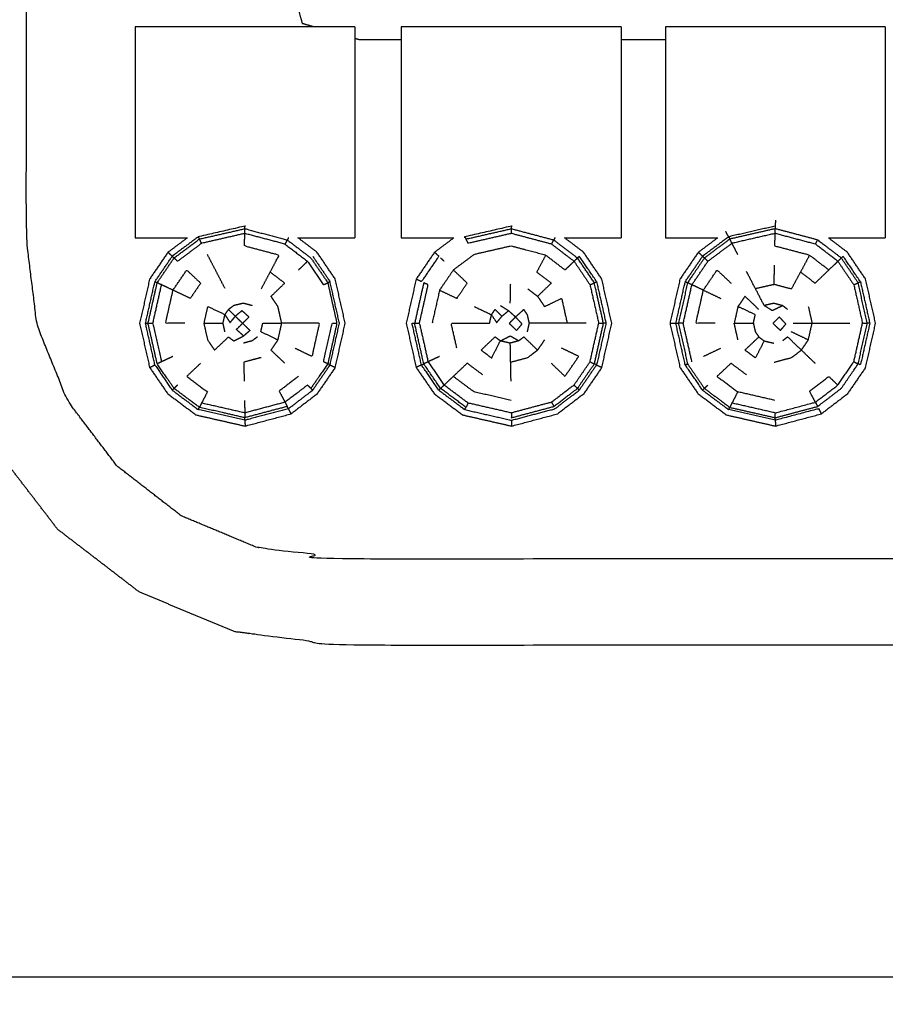
# Model space of a CAD drawing. Units: millimetres. Extents: x 0 to 184, y 0 to 194.
# Drawn here: x 11 to 15, y 76 to 80 of the extents above; entities that cross this region are included whole.
import ezdxf

# ---------------------------------------------------------------- set-up
doc = ezdxf.new("R2010")
doc.units = ezdxf.units.MM
doc.header["$MEASUREMENT"] = 0
doc.layers.add('PROIEZIONI 2D$Visible$Curves', color=7, linetype='Continuous', true_color=0x000000)

msp = doc.modelspace()

# ---------------------------------------------------------------- linework, layer by layer
at = {"layer": 'PROIEZIONI 2D$Visible$Curves', "color": 18, "lineweight": -3, "true_color": 0x000000}
for points, knots in [([(84.2977, 86.9097), (84.2977, 85.2848), (84.2977, 83.6599), (84.2977, 83.1925), (84.2977, 82.7251), (84.2977, 82.5152), (84.2977, 82.3052), (84.2977, 82.0647), (84.2977, 81.8242), (84.2977, 80.5359), (84.2977, 79.2476), (84.2977, 79.01), (84.2977, 78.7725), (84.2977, 78.5511), (84.2977, 78.3298), (84.2977, 78.1396), (84.2977, 77.9495), (84.2977, 77.6807), (84.2977, 77.4119), (84.2977, 76.6418), (84.2977, 75.8716), (84.2977, 75.4154), (84.2977, 74.9592), (84.2977, 73.9226), (84.2977, 72.8859), (51.3593, 72.8859), (18.4209, 72.8859), (18.2978, 72.8859), (18.1747, 72.8859), (18.029, 72.8859), (17.8833, 72.8859), (17.6926, 72.8859), (17.5018, 72.8859), (17.2726, 72.8859), (17.0435, 72.8859), (16.8143, 72.8859), (16.5852, 72.8859), (14.5656, 72.8859), (12.5461, 72.8859), (12.3169, 72.8859), (12.0878, 72.8859), (11.8586, 72.8859), (11.6294, 72.8859), (11.4387, 72.8859), (11.248, 72.8859), (11.1023, 72.8859), (10.9566, 72.8859), (10.8334, 72.8859), (10.7103, 72.8859), (8.1817, 72.886), (5.6531, 72.8861), (5.6531, 73.9228), (5.6531, 74.9594), (5.6531, 75.4158), (5.6531, 75.8721), (5.6531, 76.642), (5.6531, 77.412), (5.6531, 77.6807), (5.6531, 77.9495), (5.6531, 78.1396), (5.6531, 78.3298), (5.6531, 78.5511), (5.6531, 78.7725), (5.6531, 79.01), (5.6531, 79.2476), (5.6531, 80.5359), (5.6531, 81.8242), (5.6531, 82.0648), (5.6531, 82.3053), (5.6531, 82.5153), (5.6531, 82.7252), (5.6531, 83.1925), (5.6531, 83.6599), (5.6531, 85.2848), (5.6531, 86.9097)], [-34, -34, -34, -33, -33, -32, -32, -31, -31, -30, -30, -29, -29, -28, -28, -27, -27, -26, -26, -25, -25, -24, -24, -23, -23, -22, -22, -21, -21, -20, -20, -19, -19, -18, -18, -17, -17, -16, -16, -15, -15, -14, -14, -13, -13, -12, -12, -11, -11, -10, -10, -9, -9, -8, -8, -7, -7, -6, -6, -5, -5, -4, -4, -3, -3, -2, -2, -1, -1, 0, 0, 1, 1, 2, 2, 3, 3, 3]), ([(18.421, 79.2476), (18.421, 80.5359), (18.421, 81.8242), (18.3897, 82.0617), (18.3585, 82.2992), (18.2667, 82.5206), (18.175, 82.742), (18.0291, 82.9321), (17.8833, 83.1222), (17.6931, 83.2681), (17.503, 83.414), (17.2816, 83.5057), (17.0603, 83.5974), (16.8227, 83.6286), (16.5852, 83.6599), (14.5656, 83.6599), (12.5461, 83.6599), (12.3085, 83.6286), (12.0709, 83.5974), (11.8495, 83.5057), (11.6282, 83.414), (11.4381, 83.2681), (11.248, 83.1222), (11.1021, 82.9321), (10.9562, 82.742), (10.8645, 82.5206), (10.7728, 82.2992), (10.7415, 82.0617), (10.7103, 81.8242), (10.7103, 80.5359), (10.7103, 79.2476), (10.7416, 79.01), (10.7729, 78.7725), (10.8645, 78.5511), (10.9562, 78.3298), (11.1021, 78.1396), (11.248, 77.9495), (11.4381, 77.8037), (11.6282, 77.6578), (11.8495, 77.5661), (12.0709, 77.4744), (12.3085, 77.4432), (12.5461, 77.4119), (14.5656, 77.4119), (16.5852, 77.4119), (16.8227, 77.4432), (17.0603, 77.4744), (17.2816, 77.5661), (17.503, 77.6578), (17.6931, 77.8037), (17.8833, 77.9495), (18.0291, 78.1396), (18.175, 78.3298), (18.2667, 78.5511), (18.3584, 78.7725), (18.3897, 79.01), (18.421, 79.2476)], [0, 0, 0, 1, 1, 2, 2, 3, 3, 4, 4, 5, 5, 6, 6, 7, 7, 8, 8, 9, 9, 10, 10, 11, 11, 12, 12, 13, 13, 14, 14, 15, 15, 16, 16, 17, 17, 18, 18, 19, 19, 20, 20, 21, 21, 22, 22, 23, 23, 24, 24, 25, 25, 26, 26, 27, 27, 28, 28, 28]), ([(18.0284, 79.2961), (18.0272, 80.552), (18.0261, 81.808), (17.9988, 82.0072), (17.9716, 82.2064), (17.8988, 82.3794), (17.826, 82.5523), (17.7112, 82.7002), (17.5964, 82.8482), (17.4476, 82.9612), (17.2989, 83.0742), (17.1265, 83.1449), (16.9541, 83.2156), (16.7563, 83.2413), (16.5585, 83.267), (14.5656, 83.267), (12.5727, 83.267), (12.3749, 83.2413), (12.1771, 83.2156), (12.0047, 83.1449), (11.8323, 83.0742), (11.6836, 82.9612), (11.5349, 82.8482), (11.4201, 82.7002), (11.3053, 82.5523), (11.2325, 82.3794), (11.1597, 82.2064), (11.1324, 82.0072), (11.1051, 81.808), (11.1039, 80.552), (11.1028, 79.2961), (11.1278, 79.0957), (11.1529, 78.8952), (11.224, 78.7199), (11.2952, 78.5445), (11.4095, 78.3939), (11.5238, 78.2432), (11.6732, 78.1275), (11.8227, 78.0117), (11.9971, 77.9389), (12.1715, 77.866), (12.3714, 77.8393), (12.5713, 77.8127), (14.5656, 77.8127), (16.56, 77.8127), (16.7599, 77.8393), (16.9598, 77.866), (17.1341, 77.9389), (17.3085, 78.0117), (17.458, 78.1275), (17.6075, 78.2432), (17.7217, 78.3939), (17.836, 78.5445), (17.9072, 78.7199), (17.9784, 78.8952), (18.0034, 79.0957), (18.0284, 79.2961)], [0, 0, 0, 1, 1, 2, 2, 3, 3, 4, 4, 5, 5, 6, 6, 7, 7, 8, 8, 9, 9, 10, 10, 11, 11, 12, 12, 13, 13, 14, 14, 15, 15, 16, 16, 17, 17, 18, 18, 19, 19, 20, 20, 21, 21, 22, 22, 23, 23, 24, 24, 25, 25, 26, 26, 27, 27, 28, 28, 28]), ([(16.6916, 80.283), (16.7196, 80.2909), (16.7476, 80.2989), (16.7853, 80.4317), (16.823, 80.5645), (16.823, 81.3778), (16.823, 82.1912), (16.7853, 82.324), (16.7476, 82.4569), (16.6147, 82.4946), (16.4819, 82.5323), (14.5656, 82.5323), (12.6494, 82.5323), (12.5166, 82.4946), (12.3837, 82.4569), (12.346, 82.324), (12.3083, 82.1912), (12.3083, 81.3778), (12.3083, 80.5645), (12.346, 80.4317), (12.3837, 80.2989), (12.4116, 80.291), (12.4395, 80.283)], [-4.210642, -4.210642, -4.210642, -4, -4, -3, -3, -2, -2, -1, -1, 0, 0, 1, 1, 2, 2, 3, 3, 4, 4, 5, 5, 5.210027, 5.210027, 5.210027]), ([(12.1173, 79.3453), (12.1174, 79.3513), (12.1175, 79.3573), (12.0091, 79.3325), (11.9007, 79.3078), (11.9035, 79.3025), (11.9064, 79.2973)], [0, 0, 0, 1, 1, 2, 2, 3, 3, 3]), ([(13.3551, 79.3453), (13.3552, 79.3513), (13.3554, 79.3573), (13.247, 79.3325), (13.1386, 79.3078), (13.1414, 79.3025), (13.1443, 79.2973)], [0, 0, 0, 1, 1, 2, 2, 3, 3, 3]), ([(14.5804, 79.3573), (14.472, 79.3325), (14.3636, 79.3078), (14.3665, 79.3025), (14.3693, 79.2973)], [0, 0, 0, 1, 1, 2, 2, 2]), ([(14.5809, 79.3843), (14.5806, 79.3708), (14.5804, 79.3573), (14.5802, 79.3513), (14.5801, 79.3453)], [0, 0, 0, 1, 1, 2, 2, 2]), ([(12.1169, 79.3232), (12.0167, 79.3003), (11.9164, 79.2774), (11.9114, 79.2874), (11.9064, 79.2973), (12.0119, 79.3213), (12.1173, 79.3453)], [0, 0, 0, 1, 1, 2, 2, 3, 3, 3]), ([(12.1169, 79.3232), (12.2103, 79.2984), (12.3037, 79.2736), (12.3088, 79.2835), (12.314, 79.2933), (12.2157, 79.3193), (12.1173, 79.3453), (12.1171, 79.3342), (12.1169, 79.3232)], [0, 0, 0, 1, 1, 2, 2, 3, 3, 4, 4, 4]), ([(12.3504, 78.7907), (12.3901, 78.7717), (12.4299, 78.7527), (12.4472, 78.8295), (12.4645, 78.9062), (12.4205, 78.9062), (12.3764, 78.9063), (12.3324, 78.9063), (12.2884, 78.9063), (12.2797, 78.9451), (12.2709, 78.984), (12.2548, 79.0076), (12.2388, 79.0313), (12.2706, 79.0619), (12.3025, 79.0925), (12.2687, 79.1182), (12.2349, 79.144), (12.2556, 79.183), (12.2764, 79.2221), (12.196, 79.2434), (12.1157, 79.2647), (12.1163, 79.2939), (12.1169, 79.3232)], [0, 0, 0, 1, 1, 2, 2, 3, 3, 4, 4, 5, 5, 6, 6, 7, 7, 8, 8, 9, 9, 10, 10, 11, 11, 11]), ([(13.3547, 79.3232), (13.2545, 79.3003), (13.1543, 79.2774), (13.1493, 79.2874), (13.1443, 79.2973), (13.2497, 79.3213), (13.3551, 79.3453)], [0, 0, 0, 1, 1, 2, 2, 3, 3, 3]), ([(13.5416, 79.2736), (13.4481, 79.2984), (13.3547, 79.3232), (13.3549, 79.3342), (13.3551, 79.3453), (13.4534, 79.3193), (13.5518, 79.2933)], [0, 0, 0, 1, 1, 2, 2, 3, 3, 3]), ([(14.9651, 79.0943), (14.9863, 79.0002), (15.0075, 78.9062), (14.9864, 78.8122), (14.9653, 78.7181), (14.9261, 78.661), (14.8869, 78.604), (14.8319, 78.562), (14.777, 78.5201), (14.6786, 78.494), (14.5802, 78.4679), (14.4747, 78.4919), (14.3692, 78.5159), (14.3102, 78.5599), (14.2513, 78.6039), (14.2121, 78.6609), (14.173, 78.718), (14.1518, 78.8121), (14.1307, 78.9062), (14.1518, 79.0002), (14.173, 79.0943), (14.2122, 79.1518), (14.2514, 79.2094), (14.3103, 79.2533), (14.3693, 79.2973), (14.4747, 79.3213), (14.5801, 79.3453), (14.6784, 79.3193), (14.7768, 79.2933), (14.8319, 79.2513), (14.8871, 79.2093), (14.9261, 79.1518), (14.9651, 79.0943)], [0, 0, 0, 1, 1, 2, 2, 3, 3, 4, 4, 5, 5, 6, 6, 7, 7, 8, 8, 9, 9, 10, 10, 11, 11, 12, 12, 13, 13, 14, 14, 15, 15, 16, 16, 16]), ([(14.5797, 79.3232), (14.4795, 79.3003), (14.3793, 79.2774), (14.3743, 79.2874), (14.3693, 79.2973)], [0, 0, 0, 1, 1, 2, 2, 2]), ([(14.7666, 79.2736), (14.6731, 79.2984), (14.5797, 79.3232), (14.5799, 79.3342), (14.5801, 79.3453)], [0, 0, 0, 1, 1, 2, 2, 2]), ([(14.8711, 79.1939), (14.85, 79.1737), (14.829, 79.1536), (14.7841, 79.1878), (14.7392, 79.2221), (14.6589, 79.2434), (14.5786, 79.2647), (14.5791, 79.2939), (14.5797, 79.3232)], [0, 0, 0, 1, 1, 2, 2, 3, 3, 4, 4, 4]), ([(12.314, 79.2933), (12.3691, 79.2513), (12.4243, 79.2093), (12.4633, 79.1518), (12.5023, 79.0943), (12.5234, 79.0002), (12.5446, 78.9062), (12.5235, 78.8122), (12.5024, 78.7181), (12.4632, 78.661), (12.424, 78.604), (12.416, 78.6116), (12.408, 78.6193), (12.3559, 78.5795), (12.3038, 78.5398), (12.3089, 78.5299), (12.3141, 78.5201), (12.2157, 78.494), (12.1173, 78.4679), (12.0118, 78.4919), (11.9063, 78.5159), (11.8473, 78.5599), (11.7884, 78.6039), (11.7493, 78.6609), (11.7102, 78.718), (11.689, 78.8121), (11.6678, 78.9062), (11.689, 79.0002), (11.7101, 79.0943), (11.7493, 79.1518), (11.7885, 79.2094), (11.8474, 79.2533), (11.9064, 79.2973)], [0, 0, 0, 1, 1, 2, 2, 3, 3, 4, 4, 5, 5, 6, 6, 7, 7, 8, 8, 9, 9, 10, 10, 11, 11, 12, 12, 13, 13, 14, 14, 15, 15, 16, 16, 16]), ([(11.9007, 79.3078), (11.8403, 79.2627), (11.7799, 79.2175), (11.7842, 79.2134), (11.7885, 79.2094)], [0, 0, 0, 1, 1, 2, 2, 2]), ([(11.9164, 79.2774), (11.8606, 79.2357), (11.8048, 79.194), (11.7966, 79.2017), (11.7885, 79.2094)], [0, 0, 0, 1, 1, 2, 2, 2]), ([(12.3037, 79.2736), (12.3559, 79.2338), (12.4082, 79.1939), (12.4452, 79.1394), (12.4822, 79.0849), (12.4922, 79.0896), (12.5023, 79.0943)], [0, 0, 0, 1, 1, 2, 2, 3, 3, 3]), ([(13.5416, 79.2736), (13.5938, 79.2338), (13.6461, 79.1939), (13.6541, 79.2016), (13.6621, 79.2093), (13.6069, 79.2513), (13.5518, 79.2933), (13.5467, 79.2835), (13.5416, 79.2736)], [0, 0, 0, 1, 1, 2, 2, 3, 3, 4, 4, 4]), ([(14.3636, 79.3078), (14.3032, 79.2627), (14.2428, 79.2175), (14.2471, 79.2134), (14.2514, 79.2094)], [0, 0, 0, 1, 1, 2, 2, 2]), ([(14.3793, 79.2774), (14.3234, 79.2357), (14.2676, 79.194), (14.2595, 79.2017), (14.2514, 79.2094)], [0, 0, 0, 1, 1, 2, 2, 2]), ([(14.8871, 79.2093), (14.8791, 79.2016), (14.8711, 79.1939), (14.8188, 79.2338), (14.7666, 79.2736), (14.7717, 79.2835), (14.7768, 79.2933)], [0, 0, 0, 1, 1, 2, 2, 3, 3, 3]), ([(12.0251, 79.0676), (12.0047, 79.1071), (11.9843, 79.1465), (11.9638, 79.1859), (11.9434, 79.2253)], [0, 0, 0, 1, 1, 2, 2, 2]), ([(12.9981, 79.2362), (13.0079, 79.2268), (13.0178, 79.2175), (12.9775, 79.1585), (12.9373, 79.0995), (12.925, 79.1052), (12.9128, 79.111)], [0, 0, 0, 1, 1, 2, 2, 3, 3, 3]), ([(13.6461, 79.1939), (13.625, 79.1737), (13.604, 79.1536), (13.5591, 79.1878), (13.5142, 79.2221), (13.4339, 79.2434), (13.3536, 79.2647), (13.2674, 79.245), (13.1813, 79.2253), (13.1333, 79.1894), (13.0853, 79.1536), (13.0533, 79.1068), (13.0214, 79.0599), (13.004, 78.983), (12.9867, 78.9062)], [0, 0, 0, 1, 1, 2, 2, 3, 3, 4, 4, 5, 5, 6, 6, 7, 7, 7]), ([(13.5142, 79.2221), (13.4934, 79.183), (13.4727, 79.144), (13.5065, 79.1182), (13.5403, 79.0925), (13.5084, 79.0619), (13.4766, 79.0313), (13.4927, 79.0076), (13.5088, 78.984), (13.5485, 79.0029), (13.5882, 79.0219), (13.6012, 78.9641), (13.6143, 78.9063)], [0, 0, 0, 1, 1, 2, 2, 3, 3, 4, 4, 5, 5, 6, 6, 6]), ([(14.7392, 79.2221), (14.7184, 79.183), (14.6977, 79.144), (14.7315, 79.1182), (14.7653, 79.0925), (14.7971, 79.1231), (14.829, 79.1536)], [0, 0, 0, 1, 1, 2, 2, 3, 3, 3]), ([(12.4327, 79.2175), (12.4727, 79.1585), (12.5128, 79.0995), (12.5075, 79.0969), (12.5023, 79.0943)], [0, 0, 0, 1, 1, 2, 2, 2]), ([(13.6619, 78.604), (13.6538, 78.6116), (13.6458, 78.6193), (13.5937, 78.5795), (13.5417, 78.5398), (13.5468, 78.5299), (13.552, 78.5201), (13.6069, 78.562), (13.6619, 78.604), (13.7011, 78.661), (13.7403, 78.7181), (13.7614, 78.8122), (13.7825, 78.9062), (13.7613, 79.0002), (13.7401, 79.0943), (13.7011, 79.1518), (13.6621, 79.2093)], [0, 0, 0, 1, 1, 2, 2, 3, 3, 4, 4, 5, 5, 6, 6, 7, 7, 8, 8, 8]), ([(13.6461, 79.1939), (13.6831, 79.1394), (13.7201, 79.0849), (13.7301, 79.0896), (13.7401, 79.0943)], [0, 0, 0, 1, 1, 2, 2, 2]), ([(13.7401, 79.0943), (13.7454, 79.0969), (13.7507, 79.0995), (13.7106, 79.1585), (13.6706, 79.2175), (13.6663, 79.2134), (13.6621, 79.2093)], [0, 0, 0, 1, 1, 2, 2, 3, 3, 3]), ([(14.488, 79.0676), (14.5315, 79.0776), (14.5751, 79.0875), (14.576, 79.1318), (14.5768, 79.1761)], [0, 0, 0, 1, 1, 2, 2, 2]), ([(14.8711, 79.1939), (14.9081, 79.1394), (14.9451, 79.0849), (14.9551, 79.0896), (14.9651, 79.0943)], [0, 0, 0, 1, 1, 2, 2, 2]), ([(14.9651, 79.0943), (14.9704, 79.0969), (14.9757, 79.0995), (14.9356, 79.1585), (14.8956, 79.2175), (14.8913, 79.2134), (14.8871, 79.2093)], [0, 0, 0, 1, 1, 2, 2, 3, 3, 3]), ([(11.7836, 79.0599), (11.8238, 79.0409), (11.8639, 79.0219), (11.888, 79.0572), (11.9121, 79.0925), (11.8798, 79.1231), (11.8475, 79.1536), (11.8155, 79.1068), (11.7836, 79.0599)], [0, 0, 0, 1, 1, 2, 2, 3, 3, 4, 4, 4]), ([(13.0214, 79.0599), (13.0616, 79.0409), (13.1018, 79.0219), (13.1258, 79.0572), (13.1499, 79.0925), (13.1176, 79.1231), (13.0853, 79.1536)], [0, 0, 0, 1, 1, 2, 2, 3, 3, 3]), ([(14.2464, 79.0599), (14.2783, 79.1068), (14.3103, 79.1536), (14.3426, 79.1231), (14.3749, 79.0925)], [0, 0, 0, 1, 1, 2, 2, 2]), ([(14.6379, 78.9702), (14.6264, 78.9791), (14.6148, 78.9879), (14.5908, 78.9764), (14.5668, 78.9649), (14.5478, 78.9768), (14.5289, 78.9887), (14.5084, 79.0281), (14.488, 79.0676), (14.4675, 79.1071), (14.4471, 79.1465)], [0, 0, 0, 1, 1, 2, 2, 3, 3, 4, 4, 5, 5, 5]), ([(14.5751, 79.0875), (14.6157, 79.0768), (14.6562, 79.066), (14.6769, 79.105), (14.6977, 79.144)], [0, 0, 0, 1, 1, 2, 2, 2]), ([(11.6558, 78.9061), (11.6776, 79.0028), (11.6995, 79.0995), (11.7048, 79.0969), (11.7101, 79.0943)], [0, 0, 0, 1, 1, 2, 2, 2]), ([(11.6901, 78.9062), (11.7102, 78.9956), (11.7304, 79.0849), (11.7202, 79.0896), (11.7101, 79.0943)], [0, 0, 0, 1, 1, 2, 2, 2]), ([(11.8378, 78.9063), (11.7933, 78.9062), (11.7489, 78.9062), (11.7662, 78.983), (11.7836, 79.0599), (11.757, 79.0724), (11.7304, 79.0849)], [0, 0, 0, 1, 1, 2, 2, 3, 3, 3]), ([(12.5129, 78.7128), (12.5347, 78.8094), (12.5565, 78.9061), (12.5346, 79.0028), (12.5128, 79.0995)], [0, 0, 0, 1, 1, 2, 2, 2]), ([(12.9279, 78.9062), (12.9481, 78.9956), (12.9683, 79.0849), (12.9581, 79.0896), (12.948, 79.0943), (12.9268, 79.0002), (12.9057, 78.9062)], [0, 0, 0, 1, 1, 2, 2, 3, 3, 3]), ([(13.7507, 79.0995), (13.7725, 79.0028), (13.7943, 78.9061), (13.7884, 78.9061), (13.7825, 78.9062)], [0, 0, 0, 1, 1, 2, 2, 2]), ([(14.1187, 78.9061), (14.1405, 79.0028), (14.1623, 79.0995), (14.1676, 79.0969), (14.173, 79.0943)], [0, 0, 0, 1, 1, 2, 2, 2]), ([(14.1529, 78.9062), (14.1731, 78.9956), (14.1933, 79.0849), (14.1831, 79.0896), (14.173, 79.0943)], [0, 0, 0, 1, 1, 2, 2, 2]), ([(14.3007, 78.9063), (14.2562, 78.9062), (14.2117, 78.9062), (14.229, 78.983), (14.2464, 79.0599), (14.2198, 79.0724), (14.1933, 79.0849)], [0, 0, 0, 1, 1, 2, 2, 3, 3, 3]), ([(14.9757, 79.0995), (14.9975, 79.0028), (15.0193, 78.9061), (15.0134, 78.9061), (15.0075, 78.9062)], [0, 0, 0, 1, 1, 2, 2, 2]), ([(12.1519, 78.9879), (12.1311, 78.9934), (12.1104, 78.9989), (12.0882, 78.9938), (12.066, 78.9887), (12.0536, 78.9794), (12.0412, 78.9702)], [0, 0, 0, 1, 1, 2, 2, 3, 3, 3]), ([(14.5041, 78.9702), (14.4718, 79.0008), (14.4395, 79.0314), (14.4233, 79.0077), (14.4072, 78.984)], [0, 0, 0, 1, 1, 2, 2, 2]), ([(14.6148, 78.9879), (14.594, 78.9934), (14.5733, 78.9989), (14.5511, 78.9938), (14.5289, 78.9887)], [0, 0, 0, 1, 1, 2, 2, 2]), ([(12.0248, 78.946), (11.9846, 78.965), (11.9444, 78.984), (11.9356, 78.9451), (11.9268, 78.9063), (11.9713, 78.9064), (12.0158, 78.9064), (12.0203, 78.9262), (12.0248, 78.946), (12.0366, 78.9276), (12.0484, 78.9093), (12.0608, 78.924), (12.0731, 78.9388)], [0, 0, 0, 1, 1, 2, 2, 3, 3, 4, 4, 5, 5, 6, 6, 6]), ([(12.0248, 78.946), (12.033, 78.9581), (12.0412, 78.9702), (12.0571, 78.9545), (12.0731, 78.9388)], [0, 0, 0, 1, 1, 2, 2, 2]), ([(12.1067, 78.906), (12.0899, 78.9224), (12.0731, 78.9388), (12.0885, 78.9519), (12.1039, 78.9649), (12.1202, 78.9502), (12.1365, 78.9355), (12.1216, 78.9207), (12.1067, 78.906)], [0, 0, 0, 1, 1, 2, 2, 3, 3, 4, 4, 4]), ([(13.1018, 78.7906), (13.0887, 78.8484), (13.0757, 78.9063), (13.1202, 78.9063), (13.1647, 78.9063), (13.2092, 78.9064), (13.2537, 78.9064), (13.2582, 78.9262), (13.2626, 78.946)], [0, 0, 0, 1, 1, 2, 2, 3, 3, 4, 4, 4]), ([(13.1822, 78.984), (13.2224, 78.965), (13.2626, 78.946), (13.2744, 78.9276), (13.2862, 78.9093), (13.2986, 78.924), (13.311, 78.9388), (13.3264, 78.9519), (13.3418, 78.9649), (13.3581, 78.9502), (13.3744, 78.9355)], [0, 0, 0, 1, 1, 2, 2, 3, 3, 4, 4, 5, 5, 5]), ([(13.2626, 78.946), (13.2708, 78.9581), (13.2791, 78.9702), (13.295, 78.9545), (13.311, 78.9388)], [0, 0, 0, 1, 1, 2, 2, 2]), ([(13.7023, 78.9062), (13.6583, 78.9062), (13.6143, 78.9063), (13.5703, 78.9063), (13.5263, 78.9063), (13.4823, 78.9064), (13.4383, 78.9064), (13.4338, 78.9262), (13.4293, 78.946), (13.4211, 78.9581), (13.4129, 78.9702), (13.3936, 78.9528), (13.3744, 78.9355)], [0, 0, 0, 1, 1, 2, 2, 3, 3, 4, 4, 5, 5, 6, 6, 6]), ([(14.4787, 78.9064), (14.4342, 78.9064), (14.3897, 78.9063), (14.3984, 78.9451), (14.4072, 78.984), (14.4474, 78.965), (14.4876, 78.946), (14.4831, 78.9262), (14.4787, 78.9064)], [0, 0, 0, 1, 1, 2, 2, 3, 3, 4, 4, 4]), ([(11.6995, 78.7127), (11.6776, 78.8094), (11.6558, 78.9061), (11.6618, 78.9061), (11.6678, 78.9062)], [0, 0, 0, 1, 1, 2, 2, 2]), ([(11.6678, 78.9062), (11.679, 78.9062), (11.6901, 78.9062), (11.7102, 78.8168), (11.7304, 78.7274), (11.7203, 78.7227), (11.7102, 78.718)], [0, 0, 0, 1, 1, 2, 2, 3, 3, 3]), ([(11.9268, 78.9063), (11.9355, 78.8675), (11.9443, 78.8287), (11.9604, 78.8053), (11.9766, 78.7818), (12.0089, 78.8123), (12.0412, 78.8428), (12.0536, 78.8336), (12.066, 78.8243), (12.0888, 78.8359), (12.1117, 78.8476)], [0, 0, 0, 1, 1, 2, 2, 3, 3, 4, 4, 5, 5, 5]), ([(12.1067, 78.906), (12.0923, 78.8916), (12.0779, 78.8773), (12.0948, 78.8624), (12.1117, 78.8476), (12.1265, 78.8603), (12.1412, 78.8729), (12.1239, 78.8894), (12.1067, 78.906)], [0, 0, 0, 1, 1, 2, 2, 3, 3, 4, 4, 4]), ([(12.2709, 78.8288), (12.2312, 78.8478), (12.1915, 78.8668), (12.1959, 78.8866), (12.2004, 78.9064), (12.2444, 78.9064), (12.2884, 78.9063)], [0, 0, 0, 1, 1, 2, 2, 3, 3, 3]), ([(12.3023, 78.7207), (12.2705, 78.7512), (12.2387, 78.7817), (12.2548, 78.8053), (12.2709, 78.8288), (12.2797, 78.8675), (12.2884, 78.9063)], [0, 0, 0, 1, 1, 2, 2, 3, 3, 3]), ([(12.5024, 78.7181), (12.4924, 78.7228), (12.4824, 78.7275), (12.5025, 78.8168), (12.5226, 78.9062), (12.5336, 78.9062), (12.5446, 78.9062)], [0, 0, 0, 1, 1, 2, 2, 3, 3, 3]), ([(12.9374, 78.7127), (12.9155, 78.8094), (12.8937, 78.9061), (12.8997, 78.9061), (12.9057, 78.9062)], [0, 0, 0, 1, 1, 2, 2, 2]), ([(12.9683, 78.7274), (12.9481, 78.8168), (12.9279, 78.9062), (12.9168, 78.9062), (12.9057, 78.9062), (12.9268, 78.8121), (12.948, 78.718), (12.9581, 78.7227), (12.9683, 78.7274)], [0, 0, 0, 1, 1, 2, 2, 3, 3, 4, 4, 4]), ([(13.3791, 78.8729), (13.3618, 78.8894), (13.3445, 78.906), (13.3594, 78.9207), (13.3744, 78.9355), (13.3895, 78.9192), (13.4046, 78.9029), (13.3918, 78.8879), (13.3791, 78.8729)], [0, 0, 0, 1, 1, 2, 2, 3, 3, 4, 4, 4]), ([(13.7202, 78.7275), (13.7403, 78.8168), (13.7604, 78.9062), (13.7714, 78.9062), (13.7825, 78.9062)], [0, 0, 0, 1, 1, 2, 2, 2]), ([(14.0916, 78.9061), (14.1051, 78.9061), (14.1187, 78.9061), (14.1247, 78.9061), (14.1307, 78.9062)], [0, 0, 0, 1, 1, 2, 2, 2]), ([(14.1933, 78.7274), (14.1731, 78.8168), (14.1529, 78.9062), (14.1418, 78.9062), (14.1307, 78.9062)], [0, 0, 0, 1, 1, 2, 2, 2]), ([(14.4787, 78.9064), (14.4831, 78.8866), (14.4876, 78.8668), (14.4958, 78.8548), (14.5041, 78.8428), (14.5164, 78.8336), (14.5288, 78.8243), (14.551, 78.8192), (14.5733, 78.8141)], [0, 0, 0, 1, 1, 2, 2, 3, 3, 4, 4, 4]), ([(14.6041, 78.8729), (14.5868, 78.8894), (14.5695, 78.906), (14.5845, 78.9207), (14.5994, 78.9355), (14.6145, 78.9192), (14.6297, 78.9029), (14.6169, 78.8879), (14.6041, 78.8729)], [0, 0, 0, 1, 1, 2, 2, 3, 3, 4, 4, 4]), ([(14.6633, 78.9064), (14.7073, 78.9064), (14.7513, 78.9063), (14.7953, 78.9063), (14.8393, 78.9063), (14.8833, 78.9062), (14.9273, 78.9062)], [0, 0, 0, 1, 1, 2, 2, 3, 3, 3]), ([(14.7015, 78.7817), (14.7177, 78.8053), (14.7338, 78.8288), (14.7425, 78.8675), (14.7513, 78.9063)], [0, 0, 0, 1, 1, 2, 2, 2]), ([(14.9452, 78.7275), (14.9653, 78.8168), (14.9854, 78.9062), (14.9964, 78.9062), (15.0075, 78.9062)], [0, 0, 0, 1, 1, 2, 2, 2]), ([(15.0193, 78.9061), (14.9975, 78.8094), (14.9758, 78.7128), (14.9705, 78.7155), (14.9653, 78.7181)], [0, 0, 0, 1, 1, 2, 2, 2]), ([(12.175, 78.8428), (12.1634, 78.8339), (12.1519, 78.8251), (12.1312, 78.8196), (12.1105, 78.8141)], [0, 0, 0, 1, 1, 2, 2, 2]), ([(13.3038, 78.8243), (13.2834, 78.7849), (13.263, 78.7455), (13.2387, 78.7636), (13.2144, 78.7818), (13.2467, 78.8123), (13.2791, 78.8428), (13.2914, 78.8336), (13.3038, 78.8243)], [0, 0, 0, 1, 1, 2, 2, 3, 3, 4, 4, 4]), ([(13.3483, 78.8141), (13.3261, 78.8192), (13.3038, 78.8243), (13.3267, 78.8359), (13.3495, 78.8476), (13.3696, 78.8363), (13.3898, 78.8251), (13.369, 78.8196), (13.3483, 78.8141), (13.3492, 78.7698), (13.3501, 78.7256), (13.351, 78.6814), (13.3519, 78.6371)], [0, 0, 0, 1, 1, 2, 2, 3, 3, 4, 4, 5, 5, 6, 6, 6]), ([(13.3501, 78.7256), (13.3907, 78.7364), (13.4313, 78.7472), (13.4539, 78.7644), (13.4765, 78.7817), (13.4447, 78.8123), (13.4129, 78.8428), (13.4013, 78.8339), (13.3898, 78.8251)], [0, 0, 0, 1, 1, 2, 2, 3, 3, 4, 4, 4]), ([(14.5288, 78.8243), (14.5084, 78.7849), (14.488, 78.7455), (14.4637, 78.7636), (14.4394, 78.7818), (14.4717, 78.8123), (14.5041, 78.8428)], [0, 0, 0, 1, 1, 2, 2, 3, 3, 3]), ([(14.7015, 78.7817), (14.6697, 78.8123), (14.6379, 78.8428), (14.6264, 78.8339), (14.6148, 78.8251)], [0, 0, 0, 1, 1, 2, 2, 2]), ([(13.5402, 78.7207), (13.572, 78.6901), (13.6038, 78.6596), (13.6357, 78.7062), (13.6677, 78.7527), (13.628, 78.7717), (13.5883, 78.7907)], [0, 0, 0, 1, 1, 2, 2, 3, 3, 3]), ([(14.5751, 78.7256), (14.6157, 78.7364), (14.6563, 78.7472), (14.6789, 78.7644), (14.7015, 78.7817), (14.7333, 78.7512), (14.7652, 78.7207)], [0, 0, 0, 1, 1, 2, 2, 3, 3, 3]), ([(11.9119, 78.7207), (11.8796, 78.6902), (11.8473, 78.6597), (11.8953, 78.6238), (11.9434, 78.5878), (11.9299, 78.5618), (11.9164, 78.5358)], [0, 0, 0, 1, 1, 2, 2, 3, 3, 3]), ([(12.1934, 78.7472), (12.1528, 78.7364), (12.1122, 78.7256), (12.1131, 78.6814), (12.114, 78.6371)], [0, 0, 0, 1, 1, 2, 2, 2]), ([(12.4325, 78.5958), (12.4727, 78.6543), (12.5129, 78.7128), (12.5076, 78.7155), (12.5024, 78.7181)], [0, 0, 0, 1, 1, 2, 2, 2]), ([(13.0263, 78.6039), (13.022, 78.5999), (13.0177, 78.5958), (12.9775, 78.6542), (12.9374, 78.7127), (12.9427, 78.7154), (12.948, 78.718)], [0, 0, 0, 1, 1, 2, 2, 3, 3, 3]), ([(12.9683, 78.7274), (13.0054, 78.6733), (13.0425, 78.6193), (13.0344, 78.6116), (13.0263, 78.6039), (12.9871, 78.6609), (12.948, 78.718)], [0, 0, 0, 1, 1, 2, 2, 3, 3, 3]), ([(13.2221, 78.6666), (13.1859, 78.6936), (13.1498, 78.7207), (13.1175, 78.6902), (13.0852, 78.6597), (13.0638, 78.6395), (13.0425, 78.6193)], [0, 0, 0, 1, 1, 2, 2, 3, 3, 3]), ([(13.6458, 78.6193), (13.683, 78.6734), (13.7202, 78.7275), (13.7302, 78.7228), (13.7403, 78.7181)], [0, 0, 0, 1, 1, 2, 2, 2]), ([(13.6703, 78.5958), (13.7105, 78.6543), (13.7508, 78.7128), (13.7455, 78.7155), (13.7403, 78.7181)], [0, 0, 0, 1, 1, 2, 2, 2]), ([(14.2513, 78.6039), (14.247, 78.5999), (14.2427, 78.5958), (14.2026, 78.6542), (14.1624, 78.7127), (14.1677, 78.7154), (14.173, 78.718)], [0, 0, 0, 1, 1, 2, 2, 3, 3, 3]), ([(14.4471, 78.6666), (14.4109, 78.6936), (14.3748, 78.7207), (14.3425, 78.6902), (14.3102, 78.6597), (14.3582, 78.6238), (14.4062, 78.5878), (14.3927, 78.5618), (14.3792, 78.5358)], [0, 0, 0, 1, 1, 2, 2, 3, 3, 4, 4, 4]), ([(14.7667, 78.5398), (14.8187, 78.5795), (14.8708, 78.6193), (14.908, 78.6734), (14.9452, 78.7275), (14.9552, 78.7228), (14.9653, 78.7181)], [0, 0, 0, 1, 1, 2, 2, 3, 3, 3]), ([(11.675, 78.7011), (11.6873, 78.7069), (11.6995, 78.7127), (11.7396, 78.6542), (11.7798, 78.5958), (11.7841, 78.5999), (11.7884, 78.6039)], [0, 0, 0, 1, 1, 2, 2, 3, 3, 3]), ([(12.3659, 78.6596), (12.3211, 78.6254), (12.2764, 78.5912), (12.2901, 78.5655), (12.3038, 78.5398)], [0, 0, 0, 1, 1, 2, 2, 2]), ([(13.3536, 78.5485), (13.2674, 78.5682), (13.1812, 78.5878), (13.1332, 78.6238), (13.0852, 78.6597)], [0, 0, 0, 1, 1, 2, 2, 2]), ([(14.7667, 78.5398), (14.753, 78.5655), (14.7393, 78.5912), (14.784, 78.6254), (14.8288, 78.6596), (14.8498, 78.6394), (14.8708, 78.6193)], [0, 0, 0, 1, 1, 2, 2, 3, 3, 3]), ([(11.7798, 78.5958), (11.8402, 78.5506), (11.9006, 78.5055), (11.9034, 78.5107), (11.9063, 78.5159)], [0, 0, 0, 1, 1, 2, 2, 2]), ([(12.3198, 78.5097), (12.3762, 78.5528), (12.4325, 78.5958), (12.4282, 78.5999), (12.424, 78.604)], [0, 0, 0, 1, 1, 2, 2, 2]), ([(13.0177, 78.5958), (13.0781, 78.5506), (13.1385, 78.5055), (13.1413, 78.5107), (13.1442, 78.5159)], [0, 0, 0, 1, 1, 2, 2, 2]), ([(13.3548, 78.49), (13.2545, 78.5129), (13.1542, 78.5358), (13.1492, 78.5258), (13.1442, 78.5159), (13.0852, 78.5599), (13.0263, 78.6039)], [0, 0, 0, 1, 1, 2, 2, 3, 3, 3]), ([(13.3555, 78.456), (13.4566, 78.4828), (13.5577, 78.5097), (13.614, 78.5528), (13.6703, 78.5958), (13.6661, 78.5999), (13.6619, 78.604)], [0, 0, 0, 1, 1, 2, 2, 3, 3, 3]), ([(14.2427, 78.5958), (14.3031, 78.5506), (14.3635, 78.5055), (14.3664, 78.5107), (14.3692, 78.5159)], [0, 0, 0, 1, 1, 2, 2, 2]), ([(12.1169, 78.49), (12.0167, 78.5129), (11.9164, 78.5358), (11.9113, 78.5258), (11.9063, 78.5159)], [0, 0, 0, 1, 1, 2, 2, 2]), ([(12.3038, 78.5398), (12.2104, 78.5149), (12.1169, 78.49), (12.1171, 78.4789), (12.1173, 78.4679)], [0, 0, 0, 1, 1, 2, 2, 2]), ([(13.5417, 78.5398), (13.4482, 78.5149), (13.3548, 78.49), (13.355, 78.4789), (13.3552, 78.4679), (13.4536, 78.494), (13.552, 78.5201)], [0, 0, 0, 1, 1, 2, 2, 3, 3, 3]), ([(14.5798, 78.49), (14.4795, 78.5129), (14.3792, 78.5358), (14.3742, 78.5258), (14.3692, 78.5159)], [0, 0, 0, 1, 1, 2, 2, 2]), ([(14.5802, 78.4679), (14.58, 78.4789), (14.5798, 78.49), (14.6732, 78.5149), (14.7667, 78.5398), (14.7718, 78.5299), (14.777, 78.5201)], [0, 0, 0, 1, 1, 2, 2, 3, 3, 3]), ([(12.3198, 78.5097), (12.2187, 78.4828), (12.1176, 78.456), (12.1174, 78.462), (12.1173, 78.4679)], [0, 0, 0, 1, 1, 2, 2, 2]), ([(12.3325, 78.486), (12.3262, 78.4978), (12.3198, 78.5097), (12.3169, 78.5149), (12.3141, 78.5201)], [0, 0, 0, 1, 1, 2, 2, 2]), ([(13.1385, 78.5055), (13.247, 78.4808), (13.3555, 78.456), (13.3558, 78.4425), (13.356, 78.429)], [0, 0, 0, 1, 1, 2, 2, 2]), ([(14.7953, 78.486), (14.789, 78.4978), (14.7827, 78.5097), (14.6816, 78.4828), (14.5805, 78.456), (14.5803, 78.462), (14.5802, 78.4679)], [0, 0, 0, 1, 1, 2, 2, 3, 3, 3]), ([(10.7103, 75.8716), (10.8334, 75.8716), (10.9566, 75.8716), (11.1023, 75.8717), (11.248, 75.8718), (11.4386, 75.8718), (11.6292, 75.8718), (11.8584, 75.8718), (12.0876, 75.8718), (12.3169, 75.8718), (12.5461, 75.8718), (14.5656, 75.8718), (16.5852, 75.8718), (16.8144, 75.8718), (17.0436, 75.8718), (17.2728, 75.8718), (17.5021, 75.8718), (17.6927, 75.8718), (17.8833, 75.8718), (18.029, 75.8717), (18.1747, 75.8716), (18.2978, 75.8716), (18.4209, 75.8716), (51.3593, 75.8716), (84.2977, 75.8716)], [0, 0, 0, 1, 1, 2, 2, 3, 3, 4, 4, 5, 5, 6, 6, 7, 7, 8, 8, 9, 9, 10, 10, 11, 11, 12, 12, 12])]:
    msp.add_open_spline(points, degree=2, knots=knots, dxfattribs=at)
for points in [[(12.6284, 80.2831), (12.1178, 80.2831), (11.6072, 80.2831)], [(11.6072, 80.2831), (11.6072, 79.7933), (11.6072, 79.3034)], [(12.6284, 80.2831), (12.6284, 79.7933), (12.6284, 79.3034)], [(12.8433, 80.2831), (12.8433, 79.7933), (12.8433, 79.3034)], [(13.8645, 80.2831), (13.3539, 80.2831), (12.8433, 80.2831)], [(13.8645, 80.2831), (13.8645, 79.7933), (13.8645, 79.3034)], [(14.0701, 80.2831), (14.0701, 79.7933), (14.0701, 79.3034)], [(15.0912, 80.2831), (14.5806, 80.2831), (14.0701, 80.2831)], [(15.0912, 80.2831), (15.0912, 79.7933), (15.0912, 79.3034)], [(12.6284, 80.2294), (12.6389, 80.2264), (12.6494, 80.2234)], [(12.6494, 80.2234), (12.7463, 80.2234), (12.8432, 80.2234)], [(13.8646, 80.2234), (13.9674, 80.2234), (14.0703, 80.2234)], [(14.3636, 79.3078), (14.3573, 79.3198), (14.3511, 79.3318)], [(11.6072, 79.3034), (11.7287, 79.3034), (11.8502, 79.3034)], [(11.7602, 79.2362), (11.8054, 79.2699), (11.8506, 79.3037)], [(12.3196, 79.3037), (12.3168, 79.2985), (12.314, 79.2933)], [(12.3639, 79.3034), (12.4962, 79.3034), (12.6284, 79.3034)], [(12.4522, 79.2361), (12.4081, 79.2697), (12.3639, 79.3034)], [(12.8433, 79.3034), (12.9657, 79.3034), (13.0881, 79.3034)], [(12.9981, 79.2362), (13.0431, 79.2698), (13.0881, 79.3034)], [(13.5575, 79.3037), (13.5546, 79.2985), (13.5518, 79.2933)], [(13.6018, 79.3034), (13.7331, 79.3034), (13.8645, 79.3034)], [(13.69, 79.2361), (13.6459, 79.2697), (13.6018, 79.3034)], [(14.0701, 79.3034), (14.1916, 79.3034), (14.3131, 79.3034)], [(14.2231, 79.2362), (14.2682, 79.2699), (14.3133, 79.3036)], [(14.4063, 79.2253), (14.3928, 79.2514), (14.3793, 79.2774)], [(14.915, 79.2361), (14.8709, 79.2697), (14.8268, 79.3034)], [(14.8272, 79.3034), (14.9592, 79.3034), (15.0912, 79.3034)], [(11.7602, 79.2362), (11.7175, 79.1736), (11.6749, 79.111)], [(11.7799, 79.2175), (11.77, 79.2268), (11.7602, 79.2362)], [(12.537, 79.1111), (12.4946, 79.1736), (12.4522, 79.2361)], [(12.9981, 79.2362), (12.9554, 79.1736), (12.9128, 79.111)], [(13.7749, 79.1111), (13.7324, 79.1736), (13.69, 79.2361)], [(14.2231, 79.2362), (14.1805, 79.1736), (14.1378, 79.111)], [(14.2428, 79.2175), (14.233, 79.2268), (14.2231, 79.2362)], [(14.9999, 79.1111), (14.9574, 79.1736), (14.915, 79.2361)], [(11.6995, 79.0995), (11.7397, 79.1585), (11.7799, 79.2175)], [(12.3662, 79.1536), (12.3872, 79.1737), (12.4082, 79.1939)], [(13.0426, 79.194), (13.0345, 79.2017), (13.0264, 79.2094)], [(14.1623, 79.0995), (14.2026, 79.1585), (14.2428, 79.2175)], [(14.1933, 79.0849), (14.2304, 79.1395), (14.2676, 79.194)], [(12.1934, 79.066), (12.2142, 79.105), (12.2349, 79.144)], [(11.6749, 79.111), (11.6518, 79.0085), (11.6287, 78.9061)], [(12.5833, 78.9061), (12.5601, 79.0086), (12.537, 79.1111)], [(12.9128, 79.111), (12.8897, 79.0085), (12.8666, 78.9061)], [(13.3501, 79.0875), (13.3492, 79.0432), (13.3483, 78.9989)], [(13.7201, 79.0849), (13.7402, 78.9956), (13.7604, 78.9062)], [(13.8212, 78.9061), (13.798, 79.0086), (13.7749, 79.1111)], [(14.1378, 79.111), (14.1147, 79.0085), (14.0916, 78.9061)], [(14.9451, 79.0849), (14.9652, 78.9956), (14.9854, 78.9062)], [(15.0462, 78.9061), (15.023, 79.0086), (14.9999, 79.1111)], [(13.4312, 79.066), (13.4539, 79.0487), (13.4766, 79.0313)], [(14.2464, 79.0599), (14.2866, 79.0409), (14.3268, 79.0219)], [(13.3039, 78.9887), (13.3229, 78.9768), (13.3418, 78.9649)], [(14.7338, 78.984), (14.7425, 78.9451), (14.7513, 78.9063)], [(11.6287, 78.9061), (11.6518, 78.8036), (11.675, 78.7011)], [(12.0248, 78.8668), (12.0203, 78.8866), (12.0158, 78.9064)], [(12.5372, 78.7012), (12.5602, 78.8037), (12.5833, 78.9061)], [(12.8666, 78.9061), (12.8897, 78.8036), (12.9128, 78.7011)], [(13.4294, 78.8668), (13.4338, 78.8866), (13.4383, 78.9064)], [(13.7943, 78.9061), (13.7725, 78.8094), (13.7508, 78.7128)], [(13.775, 78.7012), (13.7981, 78.8037), (13.8212, 78.9061)], [(14.0916, 78.9061), (14.1147, 78.8036), (14.1378, 78.7011)], [(14.1624, 78.7127), (14.1405, 78.8094), (14.1187, 78.9061)], [(14.4072, 78.8287), (14.3984, 78.8675), (14.3897, 78.9063)], [(15, 78.7012), (15.0231, 78.8037), (15.0462, 78.9061)], [(14.7338, 78.8288), (14.6941, 78.8478), (14.6544, 78.8668)], [(13.5088, 78.8288), (13.4926, 78.8053), (13.4765, 78.7817)], [(14.2464, 78.7525), (14.2866, 78.7715), (14.3268, 78.7906)], [(11.7835, 78.7525), (11.7569, 78.7399), (11.7304, 78.7274)], [(13.0214, 78.7525), (12.9948, 78.7399), (12.9683, 78.7274)], [(11.675, 78.7011), (11.7175, 78.6392), (11.7601, 78.5772)], [(12.5372, 78.7012), (12.4946, 78.6392), (12.4519, 78.5772)], [(12.5129, 78.7128), (12.525, 78.707), (12.5372, 78.7012)], [(12.9374, 78.7127), (12.9251, 78.7069), (12.9128, 78.7011)], [(12.9128, 78.7011), (12.9554, 78.6392), (12.998, 78.5772)], [(13.775, 78.7012), (13.7324, 78.6392), (13.6898, 78.5772)], [(13.7508, 78.7128), (13.7629, 78.707), (13.775, 78.7012)], [(14.1378, 78.7011), (14.1804, 78.6392), (14.223, 78.5772)], [(15, 78.7012), (14.9573, 78.6392), (14.9147, 78.5772)], [(11.8046, 78.6193), (11.7965, 78.6116), (11.7884, 78.6039)], [(13.1542, 78.5358), (13.0983, 78.5776), (13.0425, 78.6193)], [(14.2675, 78.6193), (14.2594, 78.6116), (14.2513, 78.6039)], [(14.5786, 78.5485), (14.4924, 78.5682), (14.4062, 78.5878)], [(11.8882, 78.4814), (11.8241, 78.5293), (11.7601, 78.5772)], [(12.1157, 78.5485), (12.1163, 78.5192), (12.1169, 78.49)], [(12.4519, 78.5772), (12.3922, 78.5316), (12.3325, 78.486)], [(13.126, 78.4814), (13.062, 78.5293), (12.998, 78.5772)], [(13.6898, 78.5772), (13.63, 78.5316), (13.5703, 78.486)], [(14.351, 78.4814), (14.287, 78.5293), (14.223, 78.5772)], [(14.9147, 78.5772), (14.855, 78.5316), (14.7953, 78.486)], [(12.1176, 78.456), (12.0091, 78.4808), (11.9006, 78.5055)], [(14.5805, 78.456), (14.472, 78.4808), (14.3635, 78.5055)], [(11.8882, 78.4814), (12.0031, 78.4552), (12.1181, 78.429)], [(12.1176, 78.456), (12.1179, 78.4425), (12.1181, 78.429)], [(12.1181, 78.429), (12.2253, 78.4575), (12.3325, 78.486)], [(13.126, 78.4814), (13.241, 78.4552), (13.356, 78.429)], [(13.356, 78.429), (13.4631, 78.4575), (13.5703, 78.486)], [(14.351, 78.4814), (14.466, 78.4552), (14.581, 78.429)], [(14.5805, 78.456), (14.5807, 78.4425), (14.581, 78.429)], [(14.581, 78.429), (14.6881, 78.4575), (14.7953, 78.486)]]:
    msp.add_open_spline(points, degree=2, dxfattribs=at)

doc.saveas('drawing.dxf')
